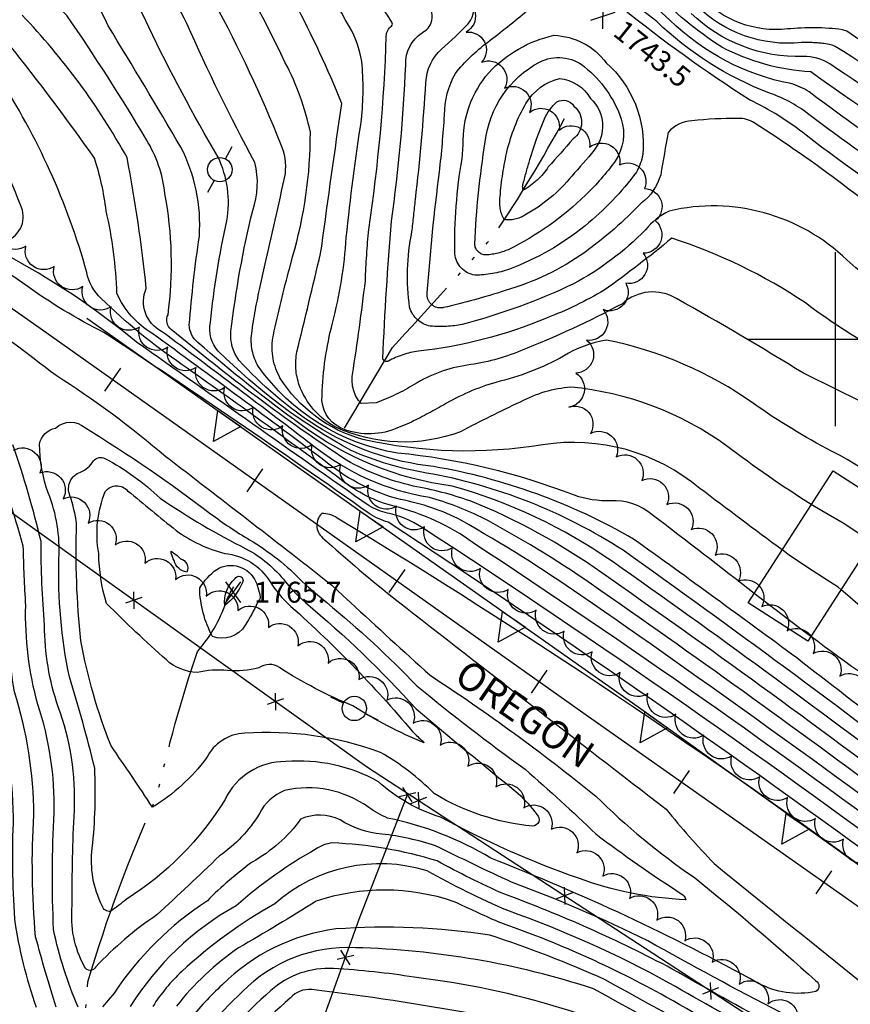
# Model space of a CAD drawing. Extents: x 4314973 to 4317929, y 207646 to 210516.
# Drawn here: x 4315266 to 4315504, y 208309 to 208592 of the extents above; entities that cross this region are included whole.
import ezdxf

# ---------------------------------------------------------------- set-up
doc = ezdxf.new("R2010")
doc.units = 0
doc.header["$LTSCALE"] = 100
doc.header["$MEASUREMENT"] = 0
doc.linetypes.add('CONDASH', pattern=[1.08, 1, -0.08])
doc.linetypes.add('WATER', pattern=[0.73, 0.5, -0.05, 0.01, -0.05, 0.01, -0.05, 0.01, -0.05])
doc.layers.get('0').update_dxf_attribs({"linetype": 'CONTINUOUS'})
for name, color, linetype in [('C-INDX', 4, 'CONTINUOUS'), ('C-INDX-CL', 4, 'CONTINUOUS'), ('C-INDXD', 4, 'CONDASH'), ('C-INTRM', 44, 'CONTINUOUS'), ('C-INTRM-CL', 44, 'CONTINUOUS'), ('C-INTRMD', 44, 'CONDASH'), ('C-INTRMDDP', 44, 'CONDASH'), ('C-INTRMDP', 44, 'CONTINUOUS'), ('C-SPOTEL', 44, 'CONTINUOUS'), ('H-STREAM', 5, 'WATER'), ('M-FENCE', 8, 'CONTINUOUS'), ('M-FENCE-PAT', 8, 'CONTINUOUS'), ('M-RETWALL', 6, 'CONTINUOUS'), ('M-RETWALL-PAT', 6, 'CONTINUOUS'), ('M-VEGL', 3, 'CONTINUOUS'), ('R-RAILROAD', 1, 'CONTINUOUS'), ('R-RAILROAD-PAT', 1, 'CONTINUOUS'), ('S-BUILDING', 4, 'CONTINUOUS'), ('SV-GRID', 7, 'CONTINUOUS'), ('U-PWRPOLE', 7, 'CONTINUOUS')]:
    doc.layers.add(name, color=color, linetype=linetype)
doc.styles.get("Standard").update_dxf_attribs({"font": 'ROMANS.shx'})

# ---------------------------------------------------------------- blocks, each defined once
blk = doc.blocks.new('PPOLE')
at = {"linetype": 'CONTINUOUS'}
for p, q in [((-0.035, 0), (-0.075, 0)), ((0.035, 0), (0.075, 0))]:
    blk.add_line(p, q, dxfattribs=at)
blk.add_circle((0, 0), 0.035, dxfattribs=at)
blk = doc.blocks.new('SPOTEL')
at = {"linetype": 'CONTINUOUS'}
for p, q in [((0.0214, -0.03), (-0.0214, 0.03)), ((-0.0214, -0.03), (0.0214, 0.03))]:
    blk.add_line(p, q, dxfattribs=at)
blk = doc.blocks.new('FP')
at = {"linetype": 'CONTINUOUS'}
for p, q in [((0.0143, -0.02), (-0.0143, 0.02)), ((-0.0143, -0.02), (0.0143, 0.02))]:
    blk.add_line(p, q, dxfattribs=at)
blk = doc.blocks.new('RW')
for p, q in [((-0.04, 0), (0.04, 0)), ((0, -0.08), (-0.04, 0)), ((0.04, 0), (0, -0.08))]:
    blk.add_line(p, q)
blk = doc.blocks.new('TIE')
blk.add_line((0, -0.04), (0, 0.04))

msp = doc.modelspace()

# ---------------------------------------------------------------- linework, layer by layer
at = {"layer": 'C-INDX'}
for points, elevation in [([(4315486.21, 208589.07, -0.238845), (4315461.18, 208598.43, 0.011037), (4315441.44, 208618.9, -0.084244), (4315431.14, 208634.28, 0.018094), (4315426.59, 208654.64, 0.161732), (4315416.6, 208669.94, -0.050479), (4315398.7, 208689.05, 0.084969), (4315376.22, 208708.42, 0.021336), (4315288.22, 208756.57)], 1730), ([(4315366, 208531.52, 0.029487), (4315371.04, 208587.03, -0.249988), (4315372.58, 208589.92, 0.334567), (4315372.61, 208591.04, -0.010237), (4315333.41, 208654.62, -0.234602), (4315332.47, 208661.49, 0.227521), (4315327.12, 208670.34, 0.055743), (4315302.86, 208686.17, 0.0164), (4315256.97, 208709.41), (4315253.97, 208711.01)], 1750), ([(4315695.09, 208329.27, 0.017208), (4315586.16, 208357.6, 0.003762), (4315559.82, 208360.28, -0.116034), (4315545.56, 208366.19, -0.012079), (4315488.84, 208408.51, 0.003031), (4315442.01, 208442.64, 0.088573), (4315384.55, 208463.46, -0.11339), (4315350.92, 208475.16, -0.065552), (4315328.72, 208494.04, -0.190666), (4315326.46, 208502.28, -0.030579), (4315332.7, 208536.97, 0.146838), (4315333.32, 208550.75, -0.02104), (4315313.83, 208590.64, 0.036283), (4315284.88, 208636.44, 0.007837), (4315252.74, 208671.1, 0.022743), (4315247.01, 208683.11, 0.052309), (4315235, 208688.72)], 1760), ([(4315846.49, 208431.25, 0.088493), (4315829.33, 208435.24, -0.019531), (4315794.11, 208443.4, -0.004765), (4315788.17, 208446.26, 0.246175), (4315777.46, 208444.3, 0.022073), (4315766.07, 208438.21, -0.183653), (4315755.84, 208437.45, -0.005297), (4315730.65, 208443.86, -0.160314), (4315701.54, 208454.01, 0.043986), (4315685.74, 208463.27, 0.00441), (4315676.64, 208469.91, -0.125045), (4315659.73, 208474.44, 0.013562), (4315618.95, 208492.54, -0.000569), (4315581.65, 208512.17, -0.062843), (4315523.32, 208542.88, -0.020636), (4315491.97, 208564.81, 0.081853), (4315480.82, 208570.76, -0.100219), (4315448.67, 208591.19, -0.037126), (4315411.56, 208625.16, -0.004527)], 1740), ([(4315669.24, 208271.72, 0.033246), (4315632.64, 208292.36, 0.035927), (4315608.85, 208300.42, -0.054205), (4315595.58, 208309.3, 0.008367), (4315554.31, 208338.66, -0.007704), (4315533.75, 208349.53, 0.009354), (4315426.88, 208426.44, 0.02348), (4315392.58, 208447.96, 0.076778), (4315375.1, 208453.98, -0.104248), (4315354.19, 208464.45, 0.00431), (4315303.78, 208501.72, -0.149828), (4315293.73, 208513.11, 0.049025), (4315290.63, 208536.85, 0.049681), (4315287.3, 208551.97, 0.016243), (4315262.79, 208584.56, 0.056638), (4315224.43, 208615.93)], 1770), ([(4315276.3, 208308.23, -0.010904), (4315270.4, 208328.46, -0.038446), (4315269.89, 208363.46, 0.076893), (4315264.3, 208398.73, -0.04812), (4315262.41, 208425.95, 0.057374), (4315260.82, 208442.66, 0.001565), (4315251.61, 208468.94, -0.016571), (4315241.61, 208485.59, 0.187244), (4315233.82, 208490.77, -0.54428), (4315232.41, 208494.95, 0.548205), (4315231.86, 208496.75, -0.1472), (4315211.29, 208507, -0.026417), (4315186.17, 208531.81, 0.095629), (4315176.86, 208546.55, 0.082299), (4315153.08, 208567.18, 0.015193), (4315123.38, 208584.66, -0.005013), (4315111.5, 208592.58), (4315110.07, 208593.46)], 1780), ([(4315908.42, 208502), (4315906.78, 208502.29, 0.043484), (4315870.19, 208505.68, 0.031698), (4315854.06, 208503.29, -0.240886), (4315849.82, 208504.84, 0.249723), (4315836.72, 208509.34, 0.011135), (4315792.93, 208504.53, 0.014573), (4315768.65, 208496.91, -0.139371), (4315745.98, 208496.01, 0.006001), (4315662.45, 208511.18, -0.002792), (4315629.57, 208519.69, -0.046054), (4315503.18, 208588.4), (4315501.93, 208588.86)], 1730), ([(4315399.45, 208556.64, -0.245794), (4315415.01, 208579.57, -0.300107), (4315427.94, 208578.22, -0.140639), (4315438.48, 208563.23, -0.225227), (4315436.76, 208551.14)], 1740), ([(4315436.76, 208551.14, -0.044552), (4315428.21, 208541.4)], 1740), ([(4315729.28, 208370.38, -0.001411), (4315644.68, 208398.19, -0.05912), (4315612.69, 208410.84, -0.017814), (4315550, 208446.83, -0.0963), (4315535.85, 208459.79, 0.074739), (4315521.68, 208474.81, 0.002749), (4315490.78, 208490.26, 0.009744), (4315454.29, 208511.69, 0.333872), (4315438.81, 208510.2, -0.027662), (4315409.58, 208496.65)], 1750), ([(4315342.48, 208424.38, -0.036146), (4315378.59, 208387.37, 0.024546), (4315381.58, 208384.57), (4315381.86, 208384.15, -0.046632), (4315361.48, 208394.75, -0.046424), (4315340.37, 208405.74, 0.32587), (4315334.46, 208405.63, -0.072036), (4315325.5, 208404.86, 0.079908), (4315316.76, 208404.34, -0.173815), (4315307.91, 208407.92, -0.014395), (4315290.73, 208424.17, -0.06903), (4315288.52, 208438.53, -0.143251), (4315290.4, 208456.29, -0.474445), (4315296.81, 208456.52, 0.003258), (4315310.71, 208445.11, 0.094439), (4315324.68, 208438.49)], 1770), ([(4315324.68, 208438.49, -0.233116), (4315337.71, 208430.38)], 1770), ([(4315655.54, 208240.55), (4315584.22, 208288.07, -0.005637), (4315558.34, 208305.72, 0.042317), (4315548.84, 208311.16, 0.45368), (4315545.57, 208309.11, 0.188237), (4315547.58, 208304, 0.043546), (4315574.68, 208280.38, -0.247192), (4315576.18, 208277.19, 0.252202), (4315578.37, 208271.85, -0.007796), (4315596.3, 208253.02), (4315599.69, 208248.14), (4315597.16, 208247.96, -0.055397), (4315570.17, 208264.38, 0.061433), (4315557.04, 208270.05, -0.060618), (4315512.09, 208288.1, -0.01919), (4315453.11, 208319.2, 0.033933), (4315404.75, 208340.76, -0.019349), (4315385.64, 208350.22, 0.065795), (4315355.52, 208355.38, 0.131917), (4315350.92, 208353.67, 0.051393), (4315327.96, 208337.37, 0.127693), (4315297.56, 208308.4)], 1780), ([(4315461.72, 208291.49, 0.089757), (4315379.05, 208316.84, 0.026371), (4315355.91, 208319.31, 0.200725), (4315337.88, 208312.99, 0.056626), (4315317.25, 208290.33, -0.040922), (4315309.37, 208281.53)], 1790)]:
    msp.add_lwpolyline(points, format="xyb", dxfattribs=dict(at, elevation=elevation))
at = {"layer": 'C-INDX-CL', "elevation": 1770}
msp.add_lwpolyline([(4315337.71, 208430.38), (4315338.77, 208428.71), (4315341.03, 208425.87), (4315342.48, 208424.38)], dxfattribs=at)
at = {"layer": 'C-INDXD', "flags": 128}
for points, elevation in [([(4315501.93, 208588.86, 0.057067), (4315486.21, 208589.07)], 1730), ([(4315428.21, 208541.4, -0.080878), (4315406, 208525.71, -0.098342), (4315399.28, 208524.19, -0.34855), (4315396.42, 208527.3, -0.028251), (4315399.45, 208556.64)], 1740), ([(4315409.58, 208496.65, -0.062159), (4315394.29, 208492.57, 0.103912), (4315379.05, 208486.98, -0.043719), (4315368.16, 208481.72), (4315363.8, 208481.55, -0.223398), (4315361.34, 208489.9, 0.009416), (4315365.04, 208516.81, -0.014643), (4315366, 208531.52)], 1750)]:
    msp.add_lwpolyline(points, format="xyb", dxfattribs=dict(at, elevation=elevation))
at = {"layer": 'C-INTRM'}
for points, elevation in [([(4315623.05, 208475.83, -0.0286), (4315606.75, 208489.61, 0.121466), (4315568.19, 208511.91, -0.057845), (4315491.53, 208558.61, 0.054198), (4315475.28, 208568.78, -0.058306), (4315405.38, 208625.51, -0.011198), (4315379.79, 208660.86, 0.03857), (4315369.03, 208672.36, 0.046098), (4315330.13, 208702.02, 0.098345), (4315302.47, 208710.15, -0.016494), (4315203.36, 208764.9, 0.004183), (4315157.64, 208795.52, -0.16647), (4315131.16, 208812.58, 0.198625), (4315116.94, 208818.77)], 1742), ([(4315386.31, 208548.04, 0.012628), (4315387.74, 208564.36, -0.125805), (4315390.87, 208576.31, -0.06217), (4315400.16, 208585.31, 0.011106), (4315411.42, 208594.29, 0.620577), (4315411.02, 208601.2, -0.028256), (4315399.48, 208612.44, -0.178089), (4315398.74, 208615.26, 0.252171), (4315393.32, 208632.55, -0.017076), (4315374.94, 208658.48, 0.145218), (4315344.21, 208682.18, -0.048407), (4315321.73, 208694, -0.001822), (4315234.61, 208739.9, -0.024915), (4315159.85, 208787.24, 0.100763), (4315150.94, 208791.13, -0.052213), (4315126.15, 208800.62, 0.082805), (4315116.73, 208803.82), (4315116.49, 208803.93)], 1744), ([(4315379.42, 208540.15, 0.012932), (4315382.42, 208573.73, -0.196135), (4315386.84, 208583.3, 0.028196), (4315394.53, 208590.59, 0.327907), (4315395.19, 208598.61, 0.06173), (4315385.83, 208607.15, 0.001072), (4315366.18, 208654.53, 0.196558), (4315361.62, 208658.94, -0.036829), (4315326.46, 208684.15, 0.036701), (4315270.65, 208714.62, 0.007275), (4315232.78, 208734.2, -0.024981), (4315164.38, 208777.39, 0.105952), (4315146.35, 208786.06, -0.031695), (4315116.24, 208795.97)], 1746), ([(4315372.54, 208533.87, 0.02358), (4315376.63, 208578.77, -0.2672), (4315381.41, 208588.08, 0.423576), (4315383.63, 208595.12, -0.04237), (4315373.51, 208609.7, 0.00866), (4315356.49, 208639.76, -0.120972), (4315350.85, 208655.4, 0.206589), (4315345.56, 208663.52, 0.063711), (4315269.1, 208709.39, 0.011291), (4315230.96, 208728.51, -0.023972), (4315163.48, 208771.12, 0.085387), (4315147.55, 208779.29, 0.001365), (4315116.01, 208788.38)], 1748), ([(4315359.56, 208529.21, -0.012082), (4315363.92, 208563.13, 0.04703), (4315364.04, 208579.77, 0.081248), (4315360.5, 208589.7, 0.011807), (4315322.9, 208651.15, -0.047064), (4315318.34, 208659.64, -0.142572), (4315318.68, 208667.86, 0.303963), (4315315.85, 208672.62, 0.030263), (4315255.29, 208704.11, 0.020335), (4315229.57, 208716.25, -0.031359), (4315167.76, 208754.6, 0.096233), (4315137.58, 208769.42, 0.014402), (4315115.61, 208775.32)], 1752), ([(4315344.14, 208523.69, 0.072007), (4315349.25, 208559.43, 0.069458), (4315342.06, 208579.37, 0.033968), (4315319.39, 208619.95, -0.000397), (4315290.63, 208664.8, -0.01044), (4315286.66, 208674.09, 0.213602), (4315279.27, 208681.3, -0.002036), (4315219.97, 208708.07, -0.027108), (4315164.5, 208743.09, 0.12966), (4315115.2, 208761.59)], 1756), ([(4315490.23, 208585.15, -0.225484), (4315459.85, 208596, 0.012768), (4315439.46, 208616.23, -0.049661), (4315425.3, 208635.08, -0.012896), (4315420.91, 208652.23, 0.122935), (4315416.16, 208661.16, -0.04656), (4315396.01, 208683.54, 0.080387), (4315370.67, 208705.93, 0.021509), (4315286.22, 208752.8)], 1732), ([(4315352.53, 208526.69, -0.00493), (4315358.32, 208567.68, 0.051073), (4315328.34, 208624.06, -0.002209), (4315308.71, 208655.28, -0.152722), (4315304.16, 208669.65, 0.239654), (4315300.15, 208675.27, 0.044666), (4315264.47, 208693.71, 0.007095), (4315223.24, 208712.9, -0.02354), (4315182.95, 208737.42)], 1754), ([(4315694.78, 208285.46, 0.014354), (4315668.51, 208301.96, 0.057122), (4315624.41, 208316.99, -0.004738), (4315598.71, 208323.93, -0.11081), (4315574.68, 208336.29, 0.053134), (4315550.45, 208350, -0.065768), (4315523.79, 208366.87, 0.009398), (4315432.93, 208432.92, 0.058599), (4315395.08, 208453.6, 0.038356), (4315378.77, 208457.86, -0.071013), (4315359.59, 208465.26, -0.026725), (4315309.32, 208502.79, -0.349234), (4315308.39, 208507.05, 0.080137), (4315307.5, 208541.89, 0.109127), (4315302.2, 208557.28, 0.017994), (4315279.32, 208592.98, 0.074287), (4315235.8, 208626.66, 0.004481), (4315168.48, 208669.49, 0.080342), (4315145.49, 208685.01, -0.011777), (4315113.41, 208703.07)], 1766), ([(4315336.09, 208520.8, 0.006082), (4315342.07, 208547.56, 0.131542), (4315340.77, 208556.01, 0.057084), (4315298.11, 208635.11, 0.050498), (4315275.22, 208664.98, -0.077237), (4315268.69, 208675.7, 0.152955), (4315263.89, 208681.46, 0.021779), (4315223.02, 208700.24)], 1758), ([(4315920.77, 208115.48, 0.033601), (4315867.71, 208144.08, 0.031738), (4315816.72, 208165.75, -0.070738), (4315803.34, 208173.06, 0.046021), (4315752.32, 208203.46, -0.010902), (4315712.52, 208224.75, -0.043466), (4315682.37, 208247.24, 0.037382), (4315618.83, 208286.1, 0.004587), (4315547.96, 208337.26, -0.049911), (4315525.94, 208350.27, 0.015197), (4315395.98, 208441.55, 0.09772), (4315373.26, 208452.04, -0.104128), (4315358.13, 208459.64, 0.007036), (4315312.46, 208492.7, -0.046258), (4315289.23, 208511.74, -0.169373), (4315285.09, 208519.2, 0.076171), (4315259.66, 208575.51, 0.047189), (4315222.79, 208607.98, 0.030665), (4315169.93, 208644.02, 0.021208), (4315112.41, 208670.21)], 1772), ([(4316155.51, 208030.95, 0.029388), (4316101.4, 208045.95, -0.050274), (4316077.99, 208053.35, 0.027752), (4316034.99, 208064.68, 0.008034), (4315986.55, 208075.63, -0.077848), (4315968.97, 208082.55, 0.075417), (4315938.67, 208094.71, -0.053796), (4315901.39, 208113.66, 0.049471), (4315804.3, 208156.82, 0.022017), (4315727.57, 208208.35, 0.010913), (4315638.95, 208267.51, -0.010478), (4315549.95, 208330.04, 0.043801), (4315531.18, 208341.41, 0.015757), (4315381.12, 208446.05, 0.092548), (4315371.42, 208450.1, -0.071079), (4315366.13, 208452.14, -0.000442), (4315299.38, 208499.16, 0.050488), (4315261.01, 208524.71, -0.738067), (4315261.96, 208528.26, 0.45497), (4315266.03, 208538.57, 0.028644), (4315252.93, 208567.04, 0.069156), (4315215.64, 208604.33, 0.042421), (4315164.56, 208638.79, 0.032018), (4315112.12, 208660.63)], 1774), ([(4315848.52, 208221.57, -0.009219), (4315814.94, 208242.35, 0.091323), (4315788.2, 208261.39, -0.004336), (4315727.42, 208295.48, 0.012524), (4315686.98, 208320.57, 0.015753), (4315592.46, 208346.13, 0.041485), (4315574.2, 208349, -0.082073), (4315531.73, 208370.87, 0.009309), (4315438.99, 208439.4, 0.099818), (4315382.62, 208461.6, -0.06214), (4315360.97, 208468.05, -0.070386), (4315322.83, 208496.58, -0.241219), (4315320.58, 208504.84, -0.028825), (4315325.26, 208533.97, 0.155068), (4315322.76, 208552.31, -0.020205), (4315302.87, 208589.56, 0.100908), (4315269.03, 208635.66, 0.093372)], 1762), ([(4315842.16, 208210.4, -0.028348), (4315799.63, 208237.29, 0.071651), (4315784.92, 208247.53, -0.004433), (4315724.11, 208281.5, 0.019337), (4315677.74, 208311.27, 0.042289), (4315636.24, 208324.35, 0.001029), (4315580.08, 208339.02, 0.031319), (4315554.06, 208352.8, -0.066011), (4315523.07, 208372.4, 0.009657), (4315435.96, 208436.16, 0.084058), (4315389.96, 208457.82, -0.127238), (4315346.61, 208475.43, -0.024277), (4315316.95, 208499.11, -0.223137), (4315314.51, 208504.11, -0.016967), (4315317.39, 208529.6, 0.137494), (4315312.05, 208555.18, 0.005016), (4315291.19, 208590, 0.123608), (4315269.18, 208618.27, 0.116439)], 1764), ([(4315838.87, 208450.3, 0.11469), (4315822.67, 208451.05, -0.094184), (4315808.33, 208452.58, -0.010554), (4315790, 208456.52, -0.002896), (4315779.32, 208452.3, -0.21094), (4315770.38, 208454.33, 0.207426), (4315756.55, 208457.52, -0.122335), (4315733.52, 208458.66, -0.065617), (4315697.07, 208471.61, 0.093494), (4315674.58, 208477.31, -0.051226), (4315600.82, 208507.87, 0.03131), (4315567.74, 208523.1, -0.039984), (4315492.4, 208571.02, 0.0744), (4315487.15, 208573.4, -0.148421), (4315452.45, 208591.63, 0.012461), (4315433.74, 208607.9, -0.014605)], 1738), ([(4315282.6, 208308.28, -0.051348), (4315275.54, 208330.56, -0.023746), (4315275.71, 208364.08, 0.085817), (4315271.02, 208395.17, -0.074853), (4315267.57, 208423.58, -0.007792), (4315266.85, 208440.61, 0.014655), (4315258.22, 208468.07, 0.100262), (4315251.41, 208479.97, 0.147922), (4315236.96, 208494.71, 0.217044), (4315231.3, 208499.37, -0.144809), (4315207.81, 208514.44, -0.018968), (4315188.52, 208534.15, 0.067681), (4315176.64, 208550.35, 0.085948), (4315149.57, 208572.71, -0.019873), (4315110.2, 208597.67)], 1778), ([(4316267.65, 208327.76, -0.188805), (4316235.52, 208317.3, -0.189455), (4316222.54, 208320.68, -0.017869), (4316159.07, 208374.39, 0.076574), (4316142.57, 208386.33, 0.014709), (4316112.75, 208394.38, -0.036029), (4316085.91, 208402.62, -0.015884), (4316038.34, 208419.3, -0.020621), (4316016.81, 208429.75, 0.077787), (4315985.41, 208439.8, 0.003136), (4315905.65, 208453.37, -0.015098), (4315821.39, 208470.39, -0.040355), (4315796.37, 208466.11, -0.076991), (4315786.58, 208468.44, 0.159395), (4315772.3, 208469.17, -0.003831), (4315756.63, 208464.73, -0.054038), (4315728.78, 208469.04, -0.060409), (4315692.99, 208478.83, 0.06026), (4315671.02, 208484.79, -0.031898), (4315620.08, 208503.41, 0.01513), (4315566.98, 208529.2, -0.025839), (4315492.86, 208576.75, -0.104503), (4315467.32, 208583.84, -0.060316), (4315447.71, 208600.12, -0.044699)], 1736), ([(4315835.83, 208185.27, -0.056679), (4315800.96, 208205.76, 0.02194), (4315780.34, 208217.67, 0.031283), (4315743.26, 208239.08, -0.020909), (4315710.35, 208258.17, 0.046434), (4315651.41, 208296.73, 0.052651), (4315614.5, 208309.13, -0.112249), (4315587.25, 208321.34, 0.023824), (4315556.41, 208342.53, -0.073923), (4315516.66, 208367.28, 0.008107), (4315429.9, 208429.68, 0.03038), (4315398.3, 208448.91, 0.045361), (4315383.42, 208454.55, -0.12802), (4315350.25, 208469.25, 0.003078), (4315306.55, 208502.26, -0.394768), (4315302.13, 208514.6, 0.022624), (4315296.64, 208552.15, 0.064102), (4315266.53, 208593.06, 0.047469)], 1768), ([(4316263.65, 208331.22, -0.21065), (4316235.87, 208321.21, -0.214301), (4316219.7, 208326.48, -0.015151), (4316143.67, 208393.05, 0.14508), (4316115.88, 208406.17, -0.020074), (4316063.06, 208423.61, -0.076261), (4316007.43, 208453.42), (4315868.5, 208476.76, 0.022837), (4315843.32, 208481.54, 0.045879), (4315819.25, 208480.04, -0.191323), (4315809.71, 208482.19, 0.113065), (4315801.77, 208483.9, 0.076107), (4315771.23, 208478.05, -0.12573), (4315741.02, 208476.55, -0.011515), (4315687.49, 208486.71, -0.016494), (4315627.3, 208505.52, 0.007006), (4315570.99, 208532.91, -0.016815), (4315498.33, 208579.1, 0.141743), (4315490.63, 208581.15, -0.201157), (4315458.52, 208593.56, 0.013621)], 1734), ([(4315270.63, 208308.18, -0.04674), (4315264.4, 208333.56, -0.026428), (4315264.07, 208362.83, 0.061955), (4315258.62, 208398.76, -0.027468), (4315256.98, 208436.18, 0.041324), (4315245.45, 208467.63, -0.01081), (4315236.16, 208483.88, 0.048257), (4315225.93, 208487.65, -0.528128), (4315224.47, 208492.13, 0.509489), (4315223.58, 208496.05, -0.120408), (4315208.62, 208505.51, -0.008902), (4315186.22, 208526.43, -0.162323), (4315181.89, 208534.9, 0.131805), (4315159.67, 208559.06, 0.042142), (4315121.43, 208581.98, -0.002905), (4315109.95, 208589.3)], 1782), ([(4315393.11, 208555.84, -0.187463), (4315400.46, 208576.51, -0.151992), (4315419.16, 208587.27, -0.225568), (4315434.16, 208579.39, -0.236132), (4315444.67, 208553.02, -0.071139), (4315442.83, 208547.97)], 1742), ([(4316290.17, 208352.41, 0.000645), (4316257.94, 208332.8, -0.211349), (4316236.22, 208325.13, -0.197947), (4316221.18, 208329.06, -0.016934), (4316145.61, 208396.43, 0.007145), (4316131.65, 208408.19, -0.125579), (4316126.72, 208414.88, -0.014616), (4316067.9, 208434.88, -0.059851), (4316026.31, 208456.1, 0.084856), (4315982.87, 208472.73, 0.010216), (4315865.53, 208493.91, 0.00964), (4315835.93, 208492.26, -0.225682), (4315830.42, 208494.59, 0.202569), (4315823.56, 208498.94, 0.017645), (4315791.87, 208494.62, -0.001856), (4315770.17, 208487.56, -0.139151), (4315739.68, 208486.98, -0.00102), (4315668.24, 208500.24, -0.007107), (4315628.08, 208511.23, -0.00096), (4315575.42, 208536.37, -0.003391), (4315499.91, 208584.07, 0.070093), (4315496.27, 208584.94)], 1732), ([(4315405.75, 208554.15, -0.072386), (4315411.11, 208567.67, -0.19742), (4315420.73, 208574.89, -0.241595), (4315429.69, 208569.08, -0.390815), (4315430.7, 208554.32)], 1738), ([(4315891.58, 208106.14, 0.005331), (4315825, 208139.69, -0.031367), (4315775.51, 208171.23, 0.005224), (4315712.75, 208213.07, 0.010765), (4315653.76, 208252.38, -0.011495), (4315535.28, 208334.46, -0.041796), (4315513.1, 208349.53, 0.01323), (4315371.56, 208447.46, -0.07235), (4315366.1, 208449.97, 0.008286), (4315289.96, 208501.97, -0.039446), (4315267.57, 208515.5, 0.015888), (4315188.01, 208567.72, 0.087398), (4315179.51, 208571.14, 0.517916), (4315176.31, 208565.94, 0.122486), (4315191.28, 208552.17, -0.050088), (4315225.83, 208528.43, 0.003759), (4315276.28, 208489.67, -0.035447), (4315307.72, 208466.36, -0.002996), (4315354.21, 208430.38)], 1776), ([(4315607.33, 208469.52, -0.009196), (4315592.94, 208484.37, 0.005379), (4315578.79, 208499.3, 0.297577), (4315566.64, 208502.25, -0.230579), (4315559.27, 208503.84, 0.007276), (4315526.19, 208524.81, 0.036318), (4315476.64, 208562.17, 0.14091), (4315472.05, 208563.39, 0.026513), (4315458.76, 208562.72, 0.197437), (4315451.92, 208559.38, -0.000785), (4315449.79, 208547.21, -0.163377), (4315444.21, 208539.05, -0.044164), (4315427.99, 208524.95)], 1744), ([(4315430.7, 208554.32, -0.017466), (4315424.25, 208546.83)], 1738), ([(4315442.83, 208547.97, -0.060524), (4315428.09, 208532.59)], 1742), ([(4315601.57, 208451.63, 0.004133), (4315582.04, 208469.26, 0.042604), (4315563.14, 208483.69, -0.118365), (4315549.99, 208490.92, 0.050314), (4315517.79, 208511.7, -0.039554), (4315503.22, 208522.79, 0.254556), (4315452.22, 208536.81, 0.105234), (4315445.39, 208531.37, -0.077016), (4315424.78, 208515.92)], 1746), ([(4315562.34, 208460.82, 0.041443), (4315553.13, 208467.75, -0.113522), (4315540.72, 208478, 0.089873), (4315522.49, 208491.6, -0.053186), (4315491.33, 208510.42, 0.069998), (4315452.96, 208529, -0.018269), (4315433.58, 208514.07, -0.041261), (4315417.02, 208506.08)], 1748), ([(4316310.36, 208225.14, 0.029382), (4316253.21, 208253.24, 0.044686), (4316232.16, 208263.14, 0.011694), (4316203.59, 208265.72, -0.059209), (4316184.81, 208269.42, 0.114256), (4316136.6, 208276.51, -0.054183), (4316036.9, 208274.81, -0.017093), (4315963.97, 208290.99, 0.01759), (4315886.32, 208314.26, 0.052893), (4315849.41, 208319.02, -0.106933), (4315822.94, 208324.62, 0.032128), (4315803.7, 208330.39, -0.052506), (4315770.37, 208342.5, 0.01872), (4315731.91, 208357.45, 0.039874), (4315676.9, 208376.48, 0.018997), (4315628.11, 208391.18, -0.072935), (4315596.11, 208404.43, 0.009463), (4315541.1, 208434.58, -0.07926), (4315530.5, 208442.67, 0.105867), (4315498.85, 208467.85, -0.033675), (4315476.39, 208481.57, 0.106395), (4315434.24, 208499.72, 0.097696), (4315421.89, 208495.14, -0.070347), (4315402.47, 208487.62)], 1752), ([(4315476.63, 208427.01, 0.003168), (4315447.39, 208449.58, 0.193833), (4315435.41, 208453.61, -0.09052), (4315425.01, 208455.2, 0.067869), (4315374.23, 208467.33, -0.198902), (4315334.27, 208492.23)], 1758), ([(4315484.66, 208439.5, -0.00374), (4315461.07, 208457.19, 0.214967), (4315415.97, 208469.72, -0.09704), (4315364.29, 208471.23, -0.186757), (4315340.5, 208488.96), (4315340.29, 208489.48)], 1756), ([(4315493.03, 208452.53, -0.02217), (4315468.73, 208469.38, 0.135156), (4315424.04, 208486.24, 0.103286), (4315409.44, 208481.97, 0.011415), (4315392.34, 208473.45, -0.200097), (4315356.55, 208474.75, -0.186203), (4315346.07, 208486.85)], 1754), ([(4315373.6, 208474.3, -0.204344), (4315357.85, 208474.58, -0.306507), (4315352.59, 208483.87)], 1752), ([(4315353.94, 208424.38, -0.030187), (4315379.84, 208400.49, 0.016405), (4315410.89, 208376.56, -0.013097), (4315431.15, 208357.99, 0.017657), (4315455.7, 208340.81, -0.206832), (4315457.04, 208339.08, -0.078467), (4315426.22, 208345.25, -0.040112), (4315386.59, 208362.82, -0.110679), (4315368.82, 208372.94, 0.147997), (4315342.2, 208378.76, 0.290633), (4315324.77, 208367.86, -0.114541), (4315296.36, 208339.16, -0.012165), (4315291.91, 208335.74, -0.370943), (4315289.5, 208337.32, -0.149793), (4315286.67, 208353.89, 0.037973), (4315287.36, 208376.9, 0.014758), (4315280.08, 208403.07, -0.058588), (4315277.09, 208437.02, 0.109809), (4315274.02, 208455.87, -0.078144), (4315271.51, 208469.9, -0.308387), (4315276.08, 208474.48, -0.386452), (4315284.67, 208474.55, -0.025558), (4315320.63, 208449.88, 0.024959), (4315331.8, 208442.42)], 1774), ([(4315360.79, 208424.38, 0.001276), (4315383.6, 208403.52, -0.02588), (4315431.15, 208368.85, 0.045285), (4315459.37, 208345.55, -0.013066), (4315494.34, 208315.84, -0.546896), (4315494.36, 208312.74, -0.179442), (4315477.71, 208315.18, 0.03269), (4315401.01, 208351.03, 0.084951), (4315371.42, 208362.54, -0.061296), (4315366, 208365.6, 0.217425), (4315341.82, 208370.41, 0.18685), (4315334.61, 208363.8, -0.104133), (4315323.15, 208351.67, -0.004081), (4315305.23, 208334.73, 0.058826), (4315287.68, 208319.83, -0.649566), (4315284.44, 208319.86, -0.155376), (4315280.93, 208337.42, -0.016056), (4315281.53, 208364.71, 0.098666), (4315276.91, 208394.47, -0.084268), (4315272.97, 208417.91, -0.022541), (4315271.98, 208441.89, 0.025392), (4315263.84, 208469.73, 0.164532)], 1776), ([(4315347.85, 208424.38, -0.036732), (4315379.57, 208393.85, 0.002577), (4315408.89, 208369.6, -0.045758), (4315414.26, 208363.54, -0.709802), (4315413, 208360.24, -0.113211), (4315384.78, 208369.57, 0.071232), (4315369.33, 208381.39, 0.105182), (4315330.42, 208386.87, 0.276028), (4315319.46, 208379.8, -0.092825), (4315303.95, 208365.62, 0.007424), (4315292.05, 208383.24, -0.049799), (4315283.38, 208413.46, -0.035482), (4315282.17, 208447.06, 0.04017), (4315280.26, 208455.1, -0.438866), (4315283.29, 208461.87, 0.161689), (4315286.99, 208465.05, -0.366486), (4315290.3, 208465.77, -0.068162), (4315306.16, 208454.34, 0.033411), (4315330.76, 208439.84)], 1772), ([(4315657.99, 208244.24, -0.012042), (4315514.88, 208343.1, 0.022199), (4315356.98, 208448.67, 0.155977), (4315352.53, 208449.97, 0.444553), (4315352.76, 208443.01, 0.014447), (4315374.1, 208424.95, 0.001071), (4315451.32, 208365.09, 0.018487), (4315465.1, 208349.5, 0.005241), (4315545.18, 208285.59, -0.454865), (4315546.15, 208281.96), (4315546.15, 208281.96, -0.132433), (4315522.81, 208287.5, -0.016762), (4315446.09, 208327.31, 0.024713), (4315407.01, 208344.15, -0.008129), (4315385.21, 208354.59, 0.047121), (4315369.76, 208357.96, -0.126679), (4315357.8, 208362.04, 0.222571), (4315346.46, 208362.22, -0.109452), (4315332.56, 208349.91, 0.03929), (4315319.68, 208338.79, 0.099864), (4315292.91, 208312.29), (4315289.62, 208308.34)], 1778), ([(4315331.8, 208442.42, -0.067894), (4315347, 208430.38)], 1774), ([(4315330.76, 208439.84, -0.106391), (4315342.09, 208430.38)], 1772), ([(4315334.12, 208424.38, -0.026828), (4315330.54, 208417.87, -0.363334), (4315321.17, 208414.66, -0.120683), (4315317.48, 208428.63, -0.08617), (4315322.38, 208433.94)], 1768), ([(4315322.38, 208433.94, -0.453822), (4315333.6, 208430.38)], 1768), ([(4316286.46, 208193.6, -0.029495), (4316223.92, 208219.08, -0.129018), (4316194.5, 208236.5, 0.101296), (4316183.93, 208244.11, 0.087871), (4316170.73, 208244.97, 0.006506), (4316077.1, 208229.76, -0.099393), (4316023.13, 208229.91, -0.032514), (4315978.76, 208249.21, 0.031185), (4315923.33, 208277.19, 0.011856), (4315891.52, 208292.03, 0.071305), (4315864.23, 208296.68, -0.026533), (4315844.01, 208290.26, -0.067279), (4315827.28, 208288.7, -0.057966), (4315785.73, 208306.79, 0.024949), (4315728.98, 208334.46, 0.017527), (4315702.18, 208347.85, 0.025924), (4315589.19, 208377.45, -0.089533), (4315576.62, 208382.47, -0.026699), (4315528.91, 208407.68, -0.045644), (4315503.41, 208426.5), (4315501.56, 208428.07)], 1756), ([(4316269.33, 208177.24, -0.035976), (4316223.24, 208194.85, 0.023986), (4316210.74, 208199.11, -0.070633), (4316187.45, 208209.5), (4316177.88, 208213.21), (4316162.41, 208214.86, 0.026644), (4316087.68, 208206.85, -0.035295), (4316049.68, 208203.99, -0.191727), (4316044.73, 208205.92, 0.101563), (4316027.58, 208215.38, 0.028334), (4315991.06, 208228.85, -0.030969), (4315965.58, 208238.25, 0.015228), (4315933.13, 208249.04, -0.048298), (4315904.51, 208260.73, 0.164686), (4315861.49, 208268.76, -0.150894), (4315838.47, 208272.41, 0.170721), (4315825.78, 208275.07, -0.14213), (4315814.15, 208277.6, 0.00745), (4315720.04, 208327.05, 0.092488), (4315674.44, 208345.65, 0.008424), (4315596.58, 208365.64, 0.037294), (4315572.42, 208369.09, -0.084121), (4315558.1, 208373.57, -0.042943), (4315492.93, 208414.63)], 1758), ([(4315879.3, 208043.62, -0.055254), (4315821.87, 208080.74, -0.055687), (4315786.15, 208110.22, 0.027894), (4315753.24, 208135.41, 0.056441), (4315734.45, 208144.42, -0.125749), (4315721.23, 208154.03, -0.289076), (4315723.38, 208159.45), (4315725.51, 208161.32, 0.505898), (4315725.47, 208163.9, 0.022951), (4315670.48, 208192.97, -0.059879), (4315622.86, 208222.08, 0.017316), (4315592.15, 208241.82, -0.005405), (4315565.6, 208260.41, 0.045497), (4315551.49, 208265.64, -0.045947), (4315509.26, 208284.88, -0.017957), (4315452.26, 208315.17, 0.040103), (4315405.89, 208335.95, -0.024461), (4315382.73, 208347.37, 0.263125), (4315339.03, 208337.91, 0.058274), (4315312.36, 208318.53, 0.060826), (4315304.03, 208308.46)], 1782), ([(4315854.64, 208053.19, -0.028947), (4315824.46, 208073.77, -0.027315), (4315793.07, 208095.05, 0.031708), (4315743.31, 208134.46, -0.027488), (4315717.47, 208148.59, -0.071398), (4315708.45, 208155.69, -0.360541), (4315708.88, 208158.06, 0.505885), (4315708.87, 208159.06, 0.007433), (4315649.65, 208190.47, 0.030283), (4315589.39, 208236.14, 0.005307), (4315562.92, 208255.31, -0.045006), (4315514.25, 208277.61, -0.015825), (4315451.41, 208311.13, 0.043573), (4315403.13, 208332.72, -0.002824), (4315390.49, 208338.53, 0.164267), (4315350.94, 208338.68, -0.01046), (4315328.6, 208325.27, 0.073783), (4315310.78, 208308.51)], 1784), ([(4315858.17, 208047.05, -0.025766), (4315827.04, 208066.8, -0.010652), (4315788.1, 208091.22, 0.009728), (4315737.14, 208130.92, -0.011847), (4315647.22, 208183.41, -0.019622), (4315609.07, 208214.28, 0.005984), (4315560.23, 208250.2, -0.038727), (4315532.68, 208262.79, -0.005704), (4315433.84, 208316.11, 0.025165), (4315400.79, 208328.95, 0.054501), (4315356.56, 208330.7, 0.164115), (4315323.94, 208314.64, 0.03843), (4315314.44, 208304.42), (4315312.46, 208301.68)], 1786), ([(4316018.49, 207946.23, -0.026371), (4315919.73, 208003.95, 0.00572), (4315808.97, 208072.03, -0.044614), (4315751.51, 208108.85, -0.0283), (4315731.56, 208124.17, -0.006613), (4315690.06, 208148.89, 0.006118), (4315642.41, 208177.87, -0.016696), (4315593.05, 208217.26, 0.025385), (4315557.15, 208245.3, -0.029752), (4315544.4, 208251.39, -0.003087), (4315430.53, 208313.51, 0.072721), (4315362.16, 208325.31, 0.214325), (4315329.73, 208312.7, 0.05519), (4315310.71, 208290.26)], 1788), ([(4315902.22, 207996.1, 0.00362), (4315776.75, 208069.05, -0.047613), (4315725.17, 208105.92, 0.079509), (4315706.01, 208120.38, -0.035172), (4315674.51, 208140.98, -0.002009), (4315626.77, 208170.8, -0.012737), (4315550.08, 208232, 0.026357), (4315511.53, 208256.08, -0.040644), (4315486.87, 208272.12, -0.001331), (4315432.67, 208296.01, 0.059144), (4315396.23, 208306.26, 0.014178), (4315349.66, 208313.31, 0.236427), (4315343.52, 208310.89, 0.047561), (4315322.16, 208288.24, -0.0396), (4315310.4, 208276.28), (4315308.26, 208274.24)], 1792)]:
    msp.add_lwpolyline(points, format="xyb", dxfattribs=dict(at, elevation=elevation))
at = {"layer": 'C-INTRM-CL'}
for points, elevation in [([(4315510.12, 208441.39), (4315507.53, 208443.61), (4315502.15, 208447.16), (4315496.05, 208450.71), (4315493.03, 208452.53)], 1754), ([(4315501.56, 208428.07), (4315500.72, 208428.78), (4315497.58, 208430.87), (4315493.24, 208433.58), (4315487.02, 208437.77), (4315484.66, 208439.5)], 1756), ([(4315333.6, 208430.38), (4315333.88, 208429.78), (4315334.4, 208428.1), (4315334.7, 208426.76), (4315334.84, 208425.99), (4315334.87, 208425.68), (4315334.85, 208425.6), (4315334.81, 208425.55), (4315334.77, 208425.51), (4315334.72, 208425.45), (4315334.62, 208425.3), (4315334.29, 208424.71), (4315334.12, 208424.38)], 1768), ([(4315342.09, 208430.38), (4315343.43, 208428.71), (4315345.83, 208426.26), (4315347.85, 208424.38)], 1772), ([(4315347, 208430.38), (4315348.68, 208428.85), (4315351.28, 208426.62), (4315353.94, 208424.38)], 1774), ([(4315354.21, 208430.38), (4315355.38, 208429.37), (4315358.58, 208426.44), (4315360.79, 208424.38)], 1776), ([(4315492.93, 208414.63), (4315490.43, 208416.44), (4315484.62, 208420.84), (4315476.63, 208427.01)], 1758)]:
    msp.add_lwpolyline(points, dxfattribs=dict(at, elevation=elevation))
at = {"layer": 'C-INTRMD', "flags": 128}
for points, elevation in [([(4315496.27, 208584.94, 0.034503), (4315490.23, 208585.15)], 1732), ([(4315428.09, 208532.59, -0.080036), (4315406.39, 208520.11, -0.079561), (4315396.49, 208518.38, -0.344027), (4315390.7, 208524.54, -0.046618), (4315392.77, 208551.83), (4315393.11, 208555.84)], 1742), ([(4315424.25, 208546.83, -0.099916), (4315410.84, 208535.67, -0.19416), (4315404.84, 208534.37, -0.166929), (4315403.73, 208540.93, -0.040643), (4315405.75, 208554.15)], 1738), ([(4315427.99, 208524.95, -0.087606), (4315405.12, 208513.98, -0.024895), (4315387.46, 208509.09, -0.530108), (4315382.8, 208513.36, -0.014056), (4315386.31, 208548.04)], 1744), ([(4315424.78, 208515.92, -0.048273), (4315392.85, 208504.28, -0.076471), (4315383.68, 208503.76, -0.281896), (4315377.74, 208509.17, -0.0847), (4315378.41, 208530.81, 0.002557), (4315379.42, 208540.15)], 1746), ([(4315417.02, 208506.08, -0.073015), (4315380.25, 208496.58, 0.097295), (4315371.64, 208493.71, -0.453708), (4315370.03, 208494.44, -0.00968), (4315372.54, 208533.87)], 1748), ([(4315352.59, 208483.87, -0.054922), (4315355.59, 208504.61, 0.04721), (4315359.56, 208529.21)], 1752), ([(4315346.07, 208486.85, -0.133077), (4315345.39, 208496.41, 0.002012), (4315352.18, 208524.61), (4315352.53, 208526.69)], 1754), ([(4315340.29, 208489.48, -0.175926), (4315338.63, 208501.16, -0.013735), (4315343.34, 208520.54), (4315344.14, 208523.69)], 1756), ([(4315334.27, 208492.23, -0.162265), (4315332.41, 208501.68, -0.02369), (4315334.87, 208515.14), (4315336.09, 208520.8)], 1758), ([(4315402.47, 208487.62, 0.06383), (4315387.43, 208481.1, -0.013144), (4315377.65, 208475.92), (4315373.6, 208474.3)], 1752)]:
    msp.add_lwpolyline(points, format="xyb", dxfattribs=dict(at, elevation=elevation))
at = {"layer": 'C-INTRMDDP', "elevation": 1736, "flags": 128}
msp.add_lwpolyline([(4315417.54, 208549.48, -0.12433), (4315410.35, 208542.78, -0.172096), (4315410.34, 208544.76, -0.012788), (4315412.28, 208551.57)], format="xyb", dxfattribs=at)
at = {"layer": 'C-INTRMDP', "elevation": 1736}
for points in [[(4315412.28, 208551.57, -0.0296), (4315416.43, 208563.25, -0.107299), (4315420, 208568.14, -0.395784), (4315424.88, 208566.93, -0.499032), (4315424.63, 208557.49)], [(4315424.63, 208557.49, -0.006055), (4315417.54, 208549.48)]]:
    msp.add_lwpolyline(points, format="xyb", dxfattribs=at)
at = {"layer": 'C-INTRMDP'}
for points, elevation in [([(4315311.93, 208437, -0.466428), (4315313.81, 208433.14, -0.30584), (4315310.15, 208436.45, -0.016207), (4315309.27, 208438.63), (4315309.27, 208439.14, -0.076779), (4315311.93, 208437)], 1768), ([(4315327.71, 208431.35, -1.05215), (4315329.73, 208430.13, -0.132394), (4315324.7, 208423.56, -0.248074), (4315327.71, 208431.35)], 1766)]:
    msp.add_lwpolyline(points, format="xyb", close=True, dxfattribs=dict(at, elevation=elevation))
at = {"layer": 'H-STREAM', "flags": 128}
for points in [[(4315359.03, 208474.43), (4315372.79, 208497.67, 0.005813), (4315402.01, 208529.9, 0.023239), (4315422.2, 208563.35)], [(4315089.81, 207928.28), (4315164.58, 208077.95), (4315164.58, 208077.95), (4315196.5, 208166.53, -0.006945), (4315275.2, 208264.47), (4315283.62, 208291.96), (4315285.42, 208315.52, -0.035415), (4315305.15, 208368.63, -0.024011), (4315316.81, 208410.37, 0.102073), (4315325, 208424.4, -0.084399), (4315329.14, 208431.44)]]:
    msp.add_lwpolyline(points, format="xyb", dxfattribs=at)
at = {"layer": 'M-FENCE'}
for points in [[(4316294.29, 207755.55), (4316236.78, 207793.12), (4315925.28, 208001.27), (4315728.34, 208133.07), (4315589.27, 208228.04), (4315519.04, 208277.09), (4315365.32, 208377.26), (4315149.64, 208531.64), (4315109, 208558.08)], [(4315365.58, 208044.03), (4315274.85, 208088.15), (4315333.06, 208249.29), (4315363.28, 208333.5), (4315377.25, 208369.48)]]:
    msp.add_lwpolyline(points, dxfattribs=at)
at = {"layer": 'M-RETWALL'}
msp.add_lwpolyline([(4315285.1, 208506.04), (4315368.62, 208447.14), (4315444.92, 208393.29), (4315528.62, 208333.3)], dxfattribs=at)
at = {"layer": 'M-VEGL'}
for points in [[(4315392.33, 208597.99, -0.7), (4315393.94, 208588.16, -0.7), (4315398.4, 208579.54, -0.7), (4315405, 208572.06, -0.7), (4315412.13, 208565.13, -0.7), (4315420.64, 208560.02, -0.7), (4315429.35, 208555.1, -0.7), (4315437.98, 208550.06, -0.7), (4315445.12, 208543.25, -0.7), (4315448.25, 208534.05, -0.7), (4315444.77, 208524.68, -0.7), (4315439.77, 208516.09, -0.7), (4315433.24, 208508.51, -0.7), (4315428.53, 208499.74, -0.7), (4315425.4, 208490.29, -0.7), (4315423.39, 208480.51, -0.7), (4315429.66, 208472.98, -0.7), (4315437.03, 208466.22, -0.7), (4315444.39, 208459.45, -0.7), (4315451.59, 208452.52, -0.7), (4315458.58, 208445.36, -0.7), (4315465.4, 208438.05, -0.7), (4315472.03, 208430.57, -0.7), (4315478.83, 208423.24, -0.7), (4315486.05, 208416.33, -0.7), (4315493.59, 208409.77, -0.7), (4315501.24, 208403.32, -0.7), (4315508.87, 208396.86, -0.7)], [(4315510.28, 208350.48, -0.7), (4315502.27, 208356.46, -0.7), (4315494.25, 208362.44, -0.7), (4315486.23, 208368.41, -0.7), (4315478.22, 208374.39, -0.7), (4315470.2, 208380.37, -0.7), (4315462.18, 208386.34, -0.7), (4315454.16, 208392.32, -0.7), (4315446.15, 208398.3, -0.7), (4315438.13, 208404.28, -0.7), (4315430.11, 208410.25, -0.7), (4315422.1, 208416.23, -0.7), (4315414.08, 208422.21, -0.7), (4315406.06, 208428.18, -0.7), (4315398.05, 208434.16, -0.7), (4315390.03, 208440.14, -0.7), (4315382.01, 208446.11, -0.7), (4315373.99, 208452.09, -0.7), (4315365.98, 208458.07, -0.7), (4315357.96, 208464.05, -0.7), (4315349.78, 208469.78, -0.7), (4315341.31, 208475.1, -0.7), (4315332.84, 208480.42, -0.7), (4315324.62, 208486.1, -0.7), (4315316.47, 208491.9, -0.7), (4315308.33, 208497.71, -0.7), (4315300.18, 208503.51, -0.7), (4315292.04, 208509.31, -0.7), (4315283.9, 208515.12, -0.7), (4315275.75, 208520.92, -0.7), (4315267.61, 208526.72, -0.7), (4315259.46, 208532.53, -0.7)], [(4315264.05, 208468.14, -0.7), (4315271.62, 208461.62, -0.7), (4315278.3, 208454.19, -0.7), (4315285.47, 208447.24, -0.7), (4315293.23, 208440.94, -0.7), (4315301.73, 208435.68, -0.7), (4315310.58, 208431.02, -0.7), (4315319.33, 208426.21, -0.7), (4315328.44, 208422.09, -0.7), (4315337.19, 208417.28, -0.7), (4315345.66, 208411.97, -0.7), (4315354.36, 208407.03, -0.7), (4315363.17, 208402.31, -0.7), (4315371.22, 208396.38, -0.7), (4315378.74, 208389.79, -0.7), (4315386.48, 208383.47, -0.7), (4315394.47, 208377.46, -0.7), (4315402.48, 208371.47, -0.7), (4315410.49, 208365.49, -0.7), (4315418.36, 208359.34, -0.7), (4315425.73, 208352.57, -0.7), (4315433.18, 208345.9, -0.7), (4315440.8, 208339.43, -0.7), (4315448.66, 208333.25, -0.7), (4315456.7, 208327.3, -0.7), (4315464.61, 208321.19, -0.7), (4315472.34, 208314.84, -0.7), (4315480.57, 208309.19, -0.7), (4315489.2, 208304.14, -0.7)]]:
    msp.add_lwpolyline(points, format="xyb", dxfattribs=at)
at = {"layer": 'R-RAILROAD'}
msp.add_lwpolyline([(4316364.99, 207754.09), (4316310.97, 207789.67, -0.003382), (4316153.98, 207891.96), (4316058.95, 207953.83, -0.004812), (4315900.59, 208059.85), (4315802.03, 208127.64, -0.001031), (4315607.41, 208266.04), (4315427.47, 208392.73), (4315273.31, 208501.96), (4315166.27, 208577.14), (4315110.71, 208614.47)], format="xyb", dxfattribs=at)
at = {"layer": 'S-BUILDING'}
msp.add_lwpolyline([(4315499.25, 208462.2), (4315516.41, 208451.18), (4315492.06, 208413.28), (4315474.9, 208424.31)], close=True, dxfattribs=at)
at = {"layer": 'SV-GRID'}
for points in [[(4315500, 208475), (4315500, 208525)], [(4315475, 208500), (4315525, 208500)]]:
    msp.add_lwpolyline(points, dxfattribs=at)

# ---------------------------------------------------------------- block references
at = {"layer": 'C-SPOTEL', "xscale": 100, "yscale": 100, "zscale": 100, "rotation": 323.8}
msp.add_blockref('SPOTEL', (4315433.25, 208592.76, 1743.52), dxfattribs=at)
at = {"layer": 'C-SPOTEL', "xscale": 100, "yscale": 100, "zscale": 100}
msp.add_blockref('SPOTEL', (4315327.16, 208427.38, 1765.66), dxfattribs=at)
at = {"layer": 'M-FENCE-PAT', "xscale": 100, "yscale": 100, "zscale": 100}
for p, rotation in [((4315298.53, 208425.07), 145.2221686336361), ((4315339.18, 208395.97), 145.2221686336361), ((4315377.15, 208369.22), 68.19859051364817), ((4315380.28, 208367.51), 146.8643904512811), ((4315422.17, 208340.21), 146.8643904512811), ((4315359.33, 208322.5), 68.38232835365115), ((4315464.06, 208312.91), 146.8643904512811)]:
    msp.add_blockref('FP', p, dxfattribs=dict(at, rotation=rotation))
at = {"layer": 'M-RETWALL-PAT', "xscale": 100, "yscale": 100, "zscale": 100}
for p, rotation in [((4315325.96, 208477.23), 325.4914770123317), ((4315366.82, 208448.41), 325.4914770123317), ((4315407.67, 208419.58), 325.4914770123317), ((4315448.5, 208390.72), 325.2221686336362), ((4315489.14, 208361.6), 325.2221686336362)]:
    msp.add_blockref('RW', p, dxfattribs=dict(at, rotation=rotation))
at = {"layer": 'R-RAILROAD-PAT', "xscale": 100, "yscale": 100, "zscale": 100}
for p, rotation in [((4315292.45, 208488.39), 145.356604159758), ((4315333.25, 208459.49), 145.356604159758), ((4315374.05, 208430.58), 145.356604159758), ((4315414.85, 208401.67), 145.356604159758), ((4315455.7, 208372.85), 145.4914770123315), ((4315496.59, 208344.07), 145.4914770123315)]:
    msp.add_blockref('TIE', p, dxfattribs=dict(at, rotation=rotation))
at = {"layer": 'U-PWRPOLE', "xscale": 100, "yscale": 100, "zscale": 100}
for p, rotation in [((4315323.26, 208548.7), 61.79999899999999), ((4315361.88, 208394), 334.100001)]:
    msp.add_blockref('PPOLE', p, dxfattribs=dict(at, rotation=rotation))

# ---------------------------------------------------------------- texts
at = {"layer": 'C-SPOTEL'}
msp.add_text('1743.5', height=6, rotation=321.3, dxfattribs=at).set_placement((4315435.76, 208587.43, 1743.52))
msp.add_text('1765.7', height=6, dxfattribs=at).set_placement((4315333.16, 208424.38, 1765.66))
at = {"layer": 'R-RAILROAD'}
msp.add_text('OREGON', height=8, rotation=325.4, dxfattribs=at).set_placement((4315390.07, 208401.93))

doc.saveas('drawing.dxf')
